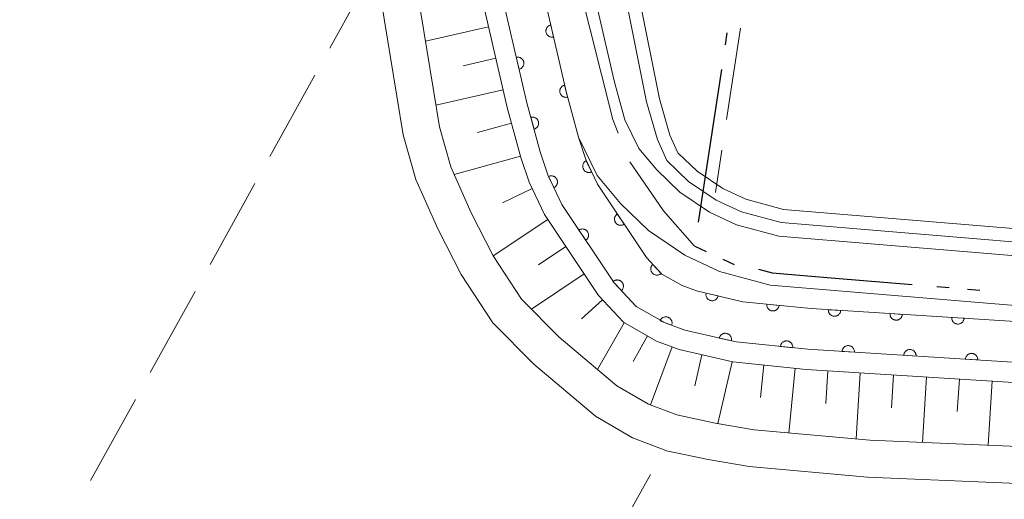
# Model space of a CAD drawing. Units: millimetres. Extents: x -70000 to -69175, y 40500 to 41425.
# Drawn here: x -69585 to -69506, y 40848 to 40887 of the extents above; entities that cross this region are included whole.
import ezdxf

# ---------------------------------------------------------------- set-up
doc = ezdxf.new("R2010")
doc.units = ezdxf.units.MM
for name, color, linetype, lineweight in [('110300_郡市・東京都の区界', 7, 'Continuous', 30), ('110600_大字・町・丁目界', 7, 'Continuous', 20), ('210100_道路縁（街区線）', 7, 'Continuous', 15), ('510100_水涯線（河川、湖池等）（海岸線）', 7, 'Continuous', 15), ('610111_人工斜面(上)', 7, 'Continuous', 9), ('610199_人工斜面(中)', 7, 'Continuous', 9), ('611000_被覆(直)', 7, 'Continuous', 20), ('630200_耕地界', 7, 'Continuous', 9)]:
    doc.layers.add(name, color=color, linetype=linetype, lineweight=lineweight)

msp = doc.modelspace()

# ---------------------------------------------------------------- linework, layer by layer
at = {"layer": '110300_郡市・東京都の区界'}
for p, q in [((-69528.026, 40885.902), (-69528.176, 40884.914)), ((-69528.476, 40882.936), (-69529.414, 40876.757)), ((-69529.414, 40876.757), (-69530.353, 40870.578)), ((-69530.632, 40868.612), (-69529.724, 40868.192)), ((-69528.363, 40867.564), (-69527.455, 40867.144)), ((-69519.281, 40866.037), (-69513.052, 40865.519)), ((-69511.059, 40865.354), (-69510.063, 40865.271)), ((-69508.568, 40865.147), (-69507.571, 40865.064))]:
    msp.add_line(p, q, dxfattribs=at)
at = {"layer": '110300_郡市・東京都の区界', "flags": 128}
msp.add_lwpolyline([(-69525.473, 40866.761), (-69524.37, 40866.46), (-69519.281, 40866.037)], dxfattribs=at)
at = {"layer": '110600_大字・町・丁目界', "flags": 128}
for points in [[(-69540, 40889.843), (-69537.27, 40878.87), (-69536.821, 40877.765)], [(-69535.88, 40875.449), (-69533.16, 40871.49), (-69530.65, 40868.62)]]:
    msp.add_lwpolyline(points, dxfattribs=at)
at = {"layer": '210100_道路縁（街区線）', "flags": 128}
for points in [[(-69500.45, 40867.48), (-69523.84, 40869.42), (-69527.25, 40870.35), (-69529.45, 40871.38), (-69531.84, 40873), (-69533.7, 40874.79), (-69535.15, 40876.54), (-69536.28, 40878.86), (-69537.14, 40882.02), (-69540.3, 40895.7), (-69541.46, 40899.69), (-69542.89, 40903.26), (-69544.57, 40906.16), (-69547.49, 40910.33), (-69551.27, 40914.23), (-69556.03, 40917.54), (-69559.75, 40919.42), (-69563.97, 40920.9), (-69567.98, 40922), (-69572.58, 40922.47), (-69579.41, 40922.41), (-69590.17, 40922)], [(-69589.98, 40918.01), (-69579.32, 40918.41), (-69572.77, 40918.47), (-69568.72, 40918.05), (-69565.16, 40917.08), (-69561.32, 40915.74), (-69558.09, 40914.1), (-69553.88, 40911.17), (-69550.58, 40907.77), (-69547.94, 40904.01), (-69546.49, 40901.51), (-69545.25, 40898.38), (-69544.17, 40894.69), (-69541.02, 40881.04), (-69540.04, 40877.44), (-69538.54, 40874.35), (-69536.64, 40872.07), (-69534.37, 40869.88), (-69531.43, 40867.89), (-69528.63, 40866.58), (-69524.54, 40865.47), (-69495.31, 40863.04)], [(-69426.2, 40849.06), (-69516.46, 40852.92), (-69525.84, 40853.75), (-69528.98, 40854.3), (-69532.08, 40854.96), (-69534.37, 40855.83), (-69536.93, 40857.33), (-69541.61, 40861.27), (-69544.64, 40864.33), (-69546.95, 40867.84), (-69548.73, 40871.32), (-69550.37, 40875.04), (-69551.28, 40878.28), (-69553.32, 40890.82)], [(-69556.26, 40890.19), (-69554.21, 40877.64), (-69553.2, 40874.02), (-69551.43, 40870.02), (-69549.54, 40866.33), (-69546.98, 40862.43), (-69543.65, 40859.06), (-69538.67, 40854.87), (-69535.67, 40853.12), (-69533.24, 40852.19), (-69532.93, 40852.07), (-69529.54, 40851.36), (-69526.23, 40850.78), (-69516.66, 40849.92), (-69490.49, 40848.81)]]:
    msp.add_lwpolyline(points, dxfattribs=at)
at = {"layer": '510100_水涯線（河川、湖池等）（海岸線）', "flags": 128}
for points in [[(-69631.38, 40922.35), (-69579.14, 40924.96), (-69571.1, 40925.44), (-69567.14, 40925.06), (-69562.46, 40923.74), (-69557.78, 40921.95), (-69553.06, 40919.39), (-69548.67, 40916), (-69545.02, 40911.99), (-69541.93, 40907.33), (-69538.91, 40901.74), (-69536.9, 40895.77), (-69535.17, 40888.92), (-69533.49, 40880.56), (-69532.65, 40877.62), (-69531.99, 40876.19), (-69530.45, 40874.7), (-69528.37, 40873.29), (-69526.5, 40872.42), (-69523.46, 40871.59), (-69500.33, 40869.67)], [(-69663.39, 40913.42), (-69650, 40918.08), (-69645.54, 40919.1), (-69640.26, 40920.25), (-69631.29, 40921.29), (-69571.12, 40924.37), (-69567.34, 40924.01), (-69562.79, 40922.73), (-69558.22, 40920.98), (-69553.64, 40918.5), (-69549.39, 40915.21), (-69545.87, 40911.33), (-69542.85, 40906.78), (-69539.89, 40901.31), (-69537.92, 40895.47), (-69536.21, 40888.69), (-69534.53, 40880.31), (-69533.65, 40877.25), (-69532.88, 40875.56), (-69531.13, 40873.87), (-69528.9, 40872.36), (-69526.86, 40871.41), (-69523.65, 40870.53), (-69500.4, 40868.6)]]:
    msp.add_lwpolyline(points, dxfattribs=at)
at = {"layer": '610111_人工斜面(上)', "flags": 128}
msp.add_lwpolyline([(-69589.73, 40913.08), (-69579.21, 40913.48), (-69573, 40913.54), (-69569.62, 40913.19), (-69566.63, 40912.37), (-69563.25, 40911.19), (-69560.62, 40909.86), (-69557.08, 40907.4), (-69554.39, 40904.62), (-69552.1, 40901.35), (-69550.94, 40899.34), (-69549.91, 40896.78), (-69548.94, 40893.44), (-69545.8, 40879.84), (-69544.7, 40875.8), (-69544.04, 40873.8), (-69542.8, 40871.2), (-69538.43, 40864.64), (-69536.4, 40862.46), (-69533.72, 40860.94), (-69531.9, 40860.27), (-69527.56, 40859.26), (-69521.61, 40858.65), (-69485.95, 40856.4)], dxfattribs=at)
at = {"layer": '610199_人工斜面(中)', "flags": 128}
for points in [[(-69547.31, 40886.38), (-69552.41, 40885.21)], [(-69546.72, 40883.83), (-69549.36, 40883.22)], [(-69546.14, 40881.28), (-69551.57, 40880.03)], [(-69545.46, 40878.58), (-69548.2, 40877.83)], [(-69544.73, 40875.9), (-69550.1, 40874.43)], [(-69543.79, 40873.28), (-69546.18, 40872.14)], [(-69542.53, 40870.79), (-69546.95, 40867.85)], [(-69541.06, 40868.59), (-69543.28, 40867.11)], [(-69539.59, 40866.38), (-69543.85, 40863.53)], [(-69538.1, 40864.29), (-69539.79, 40862.73)], [(-69536.35, 40862.43), (-69538.49, 40858.64)], [(-69534.46, 40861.36), (-69535.62, 40859.3)], [(-69532.47, 40860.48), (-69534.21, 40855.77)], [(-69530.05, 40859.84), (-69530.64, 40857.31)], [(-69527.61, 40859.27), (-69528.77, 40854.27)], [(-69525.05, 40859.01), (-69525.32, 40856.37)], [(-69522.5, 40858.74), (-69523.03, 40853.5)], [(-69519.87, 40858.54), (-69520.04, 40855.9)], [(-69517.24, 40858.38), (-69517.58, 40853.02)], [(-69514.56, 40858.21), (-69514.73, 40855.53)], [(-69511.88, 40858.04), (-69512.22, 40852.74)], [(-69509.23, 40857.87), (-69509.4, 40855.25)], [(-69506.58, 40857.71), (-69506.91, 40852.51)]]:
    msp.add_lwpolyline(points, dxfattribs=at)
at = {"layer": '611000_被覆(直)', "flags": 128}
for points in [[(-69589.98, 40918.01), (-69579.32, 40918.41), (-69572.77, 40918.47), (-69568.72, 40918.05), (-69565.16, 40917.08), (-69561.32, 40915.74), (-69558.09, 40914.1), (-69553.88, 40911.17), (-69550.58, 40907.77), (-69547.94, 40904.01), (-69546.49, 40901.51), (-69545.25, 40898.38), (-69544.17, 40894.69), (-69541.02, 40881.04), (-69540.04, 40877.44)], [(-69485.84, 40858.03), (-69521.48, 40860.28), (-69527.29, 40860.87), (-69531.43, 40861.83), (-69533.04, 40862.43), (-69535.38, 40863.75), (-69537.15, 40865.65), (-69541.38, 40872), (-69542.52, 40874.41), (-69543.14, 40876.27), (-69544.22, 40880.23), (-69547.36, 40893.86), (-69548.37, 40897.31), (-69549.47, 40900.06), (-69550.73, 40902.23), (-69553.13, 40905.66), (-69556.02, 40908.64), (-69559.78, 40911.26), (-69562.61, 40912.69), (-69566.15, 40913.93), (-69569.32, 40914.8), (-69572.92, 40915.16), (-69579.24, 40915.11), (-69589.81, 40914.71)], [(-69542.287, 40886.529), (-69542.329, 40886.517), (-69542.37, 40886.501), (-69542.409, 40886.483), (-69542.447, 40886.461), (-69542.482, 40886.436), (-69542.515, 40886.407), (-69542.546, 40886.377), (-69542.573, 40886.343), (-69542.599, 40886.307), (-69542.62, 40886.268), (-69542.638, 40886.229), (-69542.652, 40886.188), (-69542.663, 40886.145), (-69542.671, 40886.103), (-69542.674, 40886.059), (-69542.673, 40886.016), (-69542.669, 40885.972), (-69542.661, 40885.929), (-69542.65, 40885.887), (-69542.634, 40885.846), (-69542.616, 40885.807), (-69542.594, 40885.769), (-69542.568, 40885.734), (-69542.54, 40885.701), (-69542.509, 40885.67), (-69542.475, 40885.643), (-69542.44, 40885.617), (-69542.401, 40885.596), (-69542.362, 40885.578), (-69542.32, 40885.563), (-69542.278, 40885.553), (-69542.235, 40885.545), (-69542.191, 40885.542), (-69542.148, 40885.543), (-69542.105, 40885.546), (-69542.062, 40885.554)], [(-69542.062, 40885.554), (-69542.287, 40886.529)], [(-69544.845, 40882.941), (-69544.802, 40882.953), (-69544.762, 40882.968), (-69544.723, 40882.986), (-69544.685, 40883.009), (-69544.649, 40883.034), (-69544.616, 40883.062), (-69544.585, 40883.093), (-69544.558, 40883.127), (-69544.532, 40883.163), (-69544.511, 40883.201), (-69544.493, 40883.241), (-69544.479, 40883.282), (-69544.468, 40883.324), (-69544.46, 40883.367), (-69544.457, 40883.411), (-69544.458, 40883.454), (-69544.462, 40883.497), (-69544.47, 40883.54), (-69544.481, 40883.583), (-69544.497, 40883.623), (-69544.515, 40883.662), (-69544.537, 40883.7), (-69544.563, 40883.735), (-69544.591, 40883.769), (-69544.622, 40883.8), (-69544.656, 40883.827), (-69544.691, 40883.853), (-69544.73, 40883.873), (-69544.769, 40883.892), (-69544.81, 40883.906), (-69544.853, 40883.917), (-69544.896, 40883.925), (-69544.939, 40883.928), (-69544.982, 40883.927), (-69545.026, 40883.923), (-69545.069, 40883.915)], [(-69545.069, 40883.915), (-69544.845, 40882.941)], [(-69541.162, 40881.657), (-69541.205, 40881.645), (-69541.245, 40881.629), (-69541.284, 40881.611), (-69541.322, 40881.589), (-69541.357, 40881.564), (-69541.391, 40881.535), (-69541.422, 40881.505), (-69541.449, 40881.471), (-69541.474, 40881.435), (-69541.495, 40881.396), (-69541.514, 40881.357), (-69541.528, 40881.316), (-69541.539, 40881.273), (-69541.546, 40881.231), (-69541.55, 40881.187), (-69541.549, 40881.144), (-69541.545, 40881.101), (-69541.537, 40881.057), (-69541.525, 40881.015), (-69541.51, 40880.974), (-69541.492, 40880.935), (-69541.469, 40880.897), (-69541.444, 40880.862), (-69541.416, 40880.829), (-69541.385, 40880.798), (-69541.351, 40880.771), (-69541.315, 40880.745), (-69541.277, 40880.724), (-69541.237, 40880.706), (-69541.196, 40880.692), (-69541.154, 40880.681), (-69541.111, 40880.673), (-69541.067, 40880.67), (-69541.024, 40880.671), (-69540.981, 40880.674), (-69540.937, 40880.682)], [(-69540.937, 40880.682), (-69541.162, 40881.657)], [(-69543.636, 40878.09), (-69543.594, 40878.104), (-69543.555, 40878.121), (-69543.516, 40878.14), (-69543.479, 40878.164), (-69543.445, 40878.191), (-69543.413, 40878.22), (-69543.383, 40878.252), (-69543.357, 40878.287), (-69543.333, 40878.324), (-69543.314, 40878.364), (-69543.297, 40878.403), (-69543.284, 40878.445), (-69543.275, 40878.488), (-69543.27, 40878.531), (-69543.268, 40878.575), (-69543.27, 40878.618), (-69543.276, 40878.661), (-69543.286, 40878.704), (-69543.299, 40878.746), (-69543.316, 40878.786), (-69543.336, 40878.824), (-69543.359, 40878.861), (-69543.386, 40878.895), (-69543.416, 40878.928), (-69543.448, 40878.957), (-69543.483, 40878.983), (-69543.52, 40879.007), (-69543.559, 40879.026), (-69543.599, 40879.044), (-69543.641, 40879.056), (-69543.684, 40879.065), (-69543.727, 40879.071), (-69543.771, 40879.072), (-69543.813, 40879.07), (-69543.857, 40879.064), (-69543.9, 40879.055)], [(-69543.9, 40879.055), (-69543.636, 40878.09)], [(-69540.04, 40877.44), (-69539.45, 40875.63), (-69538.5, 40873.63), (-69534.55, 40867.7), (-69533.31, 40866.37), (-69531.65, 40865.43), (-69530.48, 40865), (-69526.75, 40864.13), (-69521.21, 40863.57), (-69485.63, 40861.32), (-69426.27, 40857.42)], [(-69539.409, 40875.543), (-69539.448, 40875.522), (-69539.484, 40875.498), (-69539.518, 40875.472), (-69539.55, 40875.443), (-69539.579, 40875.41), (-69539.606, 40875.375), (-69539.629, 40875.339), (-69539.648, 40875.3), (-69539.666, 40875.259), (-69539.678, 40875.217), (-69539.688, 40875.175), (-69539.693, 40875.131), (-69539.694, 40875.088), (-69539.692, 40875.044), (-69539.686, 40875.001), (-69539.676, 40874.959), (-69539.663, 40874.917), (-69539.646, 40874.877), (-69539.625, 40874.838), (-69539.601, 40874.802), (-69539.575, 40874.768), (-69539.545, 40874.735), (-69539.513, 40874.706), (-69539.478, 40874.68), (-69539.441, 40874.656), (-69539.402, 40874.637), (-69539.362, 40874.62), (-69539.32, 40874.608), (-69539.277, 40874.598), (-69539.234, 40874.593), (-69539.19, 40874.592), (-69539.147, 40874.593), (-69539.103, 40874.6), (-69539.062, 40874.61), (-69539.02, 40874.623), (-69538.98, 40874.64)], [(-69538.98, 40874.64), (-69539.409, 40875.543)], [(-69542.027, 40873.368), (-69541.988, 40873.388), (-69541.952, 40873.412), (-69541.918, 40873.438), (-69541.885, 40873.468), (-69541.856, 40873.501), (-69541.83, 40873.535), (-69541.806, 40873.572), (-69541.787, 40873.611), (-69541.769, 40873.651), (-69541.757, 40873.693), (-69541.747, 40873.736), (-69541.743, 40873.779), (-69541.741, 40873.823), (-69541.743, 40873.866), (-69541.749, 40873.91), (-69541.759, 40873.952), (-69541.772, 40873.993), (-69541.789, 40874.034), (-69541.809, 40874.073), (-69541.833, 40874.109), (-69541.859, 40874.143), (-69541.889, 40874.175), (-69541.922, 40874.204), (-69541.956, 40874.231), (-69541.993, 40874.255), (-69542.032, 40874.274), (-69542.072, 40874.291), (-69542.114, 40874.303), (-69542.157, 40874.313), (-69542.2, 40874.318), (-69542.244, 40874.32), (-69542.287, 40874.318), (-69542.331, 40874.312), (-69542.373, 40874.302), (-69542.414, 40874.289), (-69542.455, 40874.272)], [(-69542.455, 40874.272), (-69542.027, 40873.368)], [(-69536.902, 40871.231), (-69536.938, 40871.205), (-69536.97, 40871.176), (-69537, 40871.146), (-69537.028, 40871.112), (-69537.052, 40871.075), (-69537.073, 40871.037), (-69537.091, 40870.997), (-69537.105, 40870.956), (-69537.116, 40870.914), (-69537.122, 40870.87), (-69537.125, 40870.827), (-69537.124, 40870.783), (-69537.119, 40870.74), (-69537.111, 40870.697), (-69537.099, 40870.655), (-69537.083, 40870.615), (-69537.064, 40870.576), (-69537.041, 40870.538), (-69537.015, 40870.502), (-69536.986, 40870.47), (-69536.956, 40870.44), (-69536.921, 40870.412), (-69536.885, 40870.388), (-69536.847, 40870.367), (-69536.807, 40870.349), (-69536.766, 40870.336), (-69536.723, 40870.324), (-69536.68, 40870.318), (-69536.637, 40870.315), (-69536.593, 40870.316), (-69536.55, 40870.321), (-69536.507, 40870.329), (-69536.465, 40870.342), (-69536.425, 40870.357), (-69536.386, 40870.376), (-69536.348, 40870.399)], [(-69536.348, 40870.399), (-69536.902, 40871.231)], [(-69539.447, 40869.098), (-69539.411, 40869.124), (-69539.379, 40869.153), (-69539.349, 40869.184), (-69539.321, 40869.218), (-69539.297, 40869.254), (-69539.276, 40869.292), (-69539.258, 40869.332), (-69539.245, 40869.373), (-69539.233, 40869.416), (-69539.227, 40869.459), (-69539.224, 40869.503), (-69539.225, 40869.546), (-69539.23, 40869.59), (-69539.238, 40869.632), (-69539.251, 40869.675), (-69539.266, 40869.715), (-69539.285, 40869.754), (-69539.308, 40869.791), (-69539.334, 40869.827), (-69539.363, 40869.859), (-69539.394, 40869.889), (-69539.428, 40869.917), (-69539.464, 40869.941), (-69539.502, 40869.962), (-69539.542, 40869.98), (-69539.583, 40869.994), (-69539.626, 40870.005), (-69539.669, 40870.011), (-69539.713, 40870.015), (-69539.756, 40870.013), (-69539.8, 40870.008), (-69539.842, 40870), (-69539.885, 40869.988), (-69539.924, 40869.972), (-69539.964, 40869.953), (-69540.001, 40869.93)], [(-69540.001, 40869.93), (-69539.447, 40869.098)], [(-69534.034, 40867.146), (-69534.065, 40867.115), (-69534.092, 40867.081), (-69534.117, 40867.046), (-69534.138, 40867.008), (-69534.156, 40866.968), (-69534.171, 40866.927), (-69534.182, 40866.885), (-69534.189, 40866.842), (-69534.193, 40866.798), (-69534.192, 40866.754), (-69534.188, 40866.711), (-69534.18, 40866.668), (-69534.168, 40866.626), (-69534.153, 40866.585), (-69534.134, 40866.546), (-69534.112, 40866.509), (-69534.087, 40866.473), (-69534.059, 40866.44), (-69534.027, 40866.409), (-69533.993, 40866.381), (-69533.958, 40866.357), (-69533.92, 40866.335), (-69533.88, 40866.317), (-69533.839, 40866.302), (-69533.797, 40866.291), (-69533.754, 40866.285), (-69533.71, 40866.28), (-69533.666, 40866.282), (-69533.623, 40866.285), (-69533.58, 40866.293), (-69533.538, 40866.305), (-69533.497, 40866.32), (-69533.458, 40866.339), (-69533.421, 40866.361), (-69533.385, 40866.386), (-69533.352, 40866.415)], [(-69533.352, 40866.415), (-69534.034, 40867.146)], [(-69536.566, 40865.023), (-69536.535, 40865.054), (-69536.508, 40865.088), (-69536.483, 40865.123), (-69536.461, 40865.162), (-69536.444, 40865.201), (-69536.429, 40865.242), (-69536.417, 40865.284), (-69536.411, 40865.327), (-69536.406, 40865.371), (-69536.408, 40865.415), (-69536.411, 40865.458), (-69536.419, 40865.501), (-69536.431, 40865.543), (-69536.446, 40865.584), (-69536.465, 40865.624), (-69536.487, 40865.661), (-69536.512, 40865.696), (-69536.541, 40865.73), (-69536.572, 40865.76), (-69536.606, 40865.788), (-69536.641, 40865.812), (-69536.679, 40865.834), (-69536.719, 40865.852), (-69536.76, 40865.867), (-69536.802, 40865.878), (-69536.845, 40865.885), (-69536.889, 40865.889), (-69536.933, 40865.888), (-69536.976, 40865.884), (-69537.019, 40865.876), (-69537.061, 40865.864), (-69537.102, 40865.849), (-69537.142, 40865.83), (-69537.178, 40865.808), (-69537.214, 40865.783), (-69537.248, 40865.755)], [(-69537.248, 40865.755), (-69536.566, 40865.023)], [(-69529.716, 40864.822), (-69529.724, 40864.779), (-69529.728, 40864.735), (-69529.729, 40864.692), (-69529.726, 40864.648), (-69529.718, 40864.606), (-69529.708, 40864.563), (-69529.694, 40864.522), (-69529.675, 40864.483), (-69529.654, 40864.444), (-69529.629, 40864.408), (-69529.602, 40864.374), (-69529.571, 40864.343), (-69529.538, 40864.315), (-69529.502, 40864.289), (-69529.464, 40864.267), (-69529.426, 40864.249), (-69529.385, 40864.233), (-69529.343, 40864.221), (-69529.299, 40864.213), (-69529.256, 40864.209), (-69529.213, 40864.209), (-69529.169, 40864.212), (-69529.127, 40864.219), (-69529.084, 40864.23), (-69529.043, 40864.244), (-69529.004, 40864.262), (-69528.965, 40864.283), (-69528.929, 40864.309), (-69528.895, 40864.336), (-69528.864, 40864.366), (-69528.836, 40864.4), (-69528.81, 40864.435), (-69528.788, 40864.473), (-69528.77, 40864.512), (-69528.754, 40864.552), (-69528.742, 40864.595)], [(-69528.742, 40864.595), (-69529.716, 40864.822)], [(-69524.806, 40863.933), (-69524.808, 40863.889), (-69524.806, 40863.846), (-69524.802, 40863.803), (-69524.793, 40863.76), (-69524.78, 40863.719), (-69524.764, 40863.678), (-69524.745, 40863.639), (-69524.721, 40863.602), (-69524.696, 40863.567), (-69524.666, 40863.534), (-69524.635, 40863.504), (-69524.6, 40863.478), (-69524.564, 40863.454), (-69524.526, 40863.433), (-69524.485, 40863.416), (-69524.444, 40863.402), (-69524.402, 40863.392), (-69524.358, 40863.386), (-69524.314, 40863.383), (-69524.271, 40863.385), (-69524.228, 40863.39), (-69524.185, 40863.398), (-69524.144, 40863.411), (-69524.103, 40863.427), (-69524.064, 40863.446), (-69524.027, 40863.47), (-69523.992, 40863.495), (-69523.959, 40863.525), (-69523.929, 40863.556), (-69523.902, 40863.591), (-69523.879, 40863.628), (-69523.858, 40863.666), (-69523.841, 40863.706), (-69523.827, 40863.747), (-69523.817, 40863.789), (-69523.811, 40863.833)], [(-69523.811, 40863.833), (-69524.806, 40863.933)], [(-69518.829, 40863.419), (-69519.827, 40863.483)], [(-69519.827, 40863.483), (-69519.827, 40863.438), (-69519.824, 40863.395), (-69519.818, 40863.353), (-69519.808, 40863.31), (-69519.793, 40863.269), (-69519.776, 40863.229), (-69519.755, 40863.19), (-69519.73, 40863.155), (-69519.703, 40863.12), (-69519.672, 40863.089), (-69519.64, 40863.06), (-69519.605, 40863.035), (-69519.567, 40863.012), (-69519.528, 40862.993), (-69519.487, 40862.977), (-69519.446, 40862.965), (-69519.403, 40862.957), (-69519.359, 40862.952), (-69519.315, 40862.951), (-69519.272, 40862.954), (-69519.229, 40862.961), (-69519.187, 40862.971), (-69519.146, 40862.986), (-69519.106, 40863.003), (-69519.067, 40863.024), (-69519.031, 40863.048), (-69518.997, 40863.075), (-69518.966, 40863.106), (-69518.937, 40863.139), (-69518.911, 40863.174), (-69518.889, 40863.212), (-69518.869, 40863.251), (-69518.854, 40863.292), (-69518.842, 40863.333), (-69518.833, 40863.376), (-69518.829, 40863.419)], [(-69513.839, 40863.104), (-69514.837, 40863.167)], [(-69514.837, 40863.167), (-69514.837, 40863.123), (-69514.834, 40863.08), (-69514.828, 40863.037), (-69514.818, 40862.994), (-69514.803, 40862.953), (-69514.786, 40862.913), (-69514.765, 40862.875), (-69514.74, 40862.839), (-69514.713, 40862.804), (-69514.682, 40862.773), (-69514.65, 40862.744), (-69514.614, 40862.719), (-69514.577, 40862.697), (-69514.538, 40862.677), (-69514.497, 40862.662), (-69514.456, 40862.65), (-69514.413, 40862.641), (-69514.369, 40862.636), (-69514.325, 40862.636), (-69514.282, 40862.639), (-69514.239, 40862.645), (-69514.197, 40862.656), (-69514.156, 40862.67), (-69514.115, 40862.687), (-69514.077, 40862.708), (-69514.041, 40862.733), (-69514.007, 40862.76), (-69513.976, 40862.791), (-69513.947, 40862.823), (-69513.921, 40862.859), (-69513.899, 40862.896), (-69513.879, 40862.935), (-69513.864, 40862.976), (-69513.852, 40863.018), (-69513.843, 40863.06), (-69513.839, 40863.104)], [(-69532.503, 40862.23), (-69532.489, 40862.272), (-69532.48, 40862.314), (-69532.473, 40862.357), (-69532.471, 40862.4), (-69532.473, 40862.444), (-69532.478, 40862.487), (-69532.487, 40862.53), (-69532.5, 40862.571), (-69532.516, 40862.612), (-69532.537, 40862.651), (-69532.559, 40862.688), (-69532.586, 40862.723), (-69532.615, 40862.755), (-69532.647, 40862.785), (-69532.682, 40862.812), (-69532.718, 40862.835), (-69532.756, 40862.856), (-69532.796, 40862.873), (-69532.838, 40862.886), (-69532.881, 40862.896), (-69532.923, 40862.902), (-69532.967, 40862.904), (-69533.011, 40862.902), (-69533.054, 40862.897), (-69533.097, 40862.889), (-69533.138, 40862.875), (-69533.179, 40862.86), (-69533.218, 40862.839), (-69533.255, 40862.816), (-69533.289, 40862.79), (-69533.322, 40862.76), (-69533.352, 40862.729), (-69533.379, 40862.694), (-69533.402, 40862.658), (-69533.422, 40862.619), (-69533.44, 40862.579)], [(-69533.44, 40862.579), (-69532.503, 40862.23)], [(-69508.849, 40862.788), (-69509.847, 40862.851)], [(-69509.847, 40862.851), (-69509.847, 40862.807), (-69509.844, 40862.764), (-69509.838, 40862.722), (-69509.827, 40862.679), (-69509.813, 40862.638), (-69509.796, 40862.598), (-69509.775, 40862.559), (-69509.75, 40862.524), (-69509.723, 40862.489), (-69509.692, 40862.458), (-69509.66, 40862.429), (-69509.624, 40862.403), (-69509.587, 40862.381), (-69509.548, 40862.362), (-69509.507, 40862.346), (-69509.466, 40862.334), (-69509.423, 40862.326), (-69509.379, 40862.321), (-69509.335, 40862.32), (-69509.292, 40862.323), (-69509.249, 40862.33), (-69509.207, 40862.34), (-69509.166, 40862.354), (-69509.125, 40862.372), (-69509.087, 40862.393), (-69509.051, 40862.417), (-69509.017, 40862.444), (-69508.986, 40862.475), (-69508.957, 40862.508), (-69508.931, 40862.543), (-69508.909, 40862.581), (-69508.889, 40862.62), (-69508.874, 40862.661), (-69508.862, 40862.702), (-69508.853, 40862.745), (-69508.849, 40862.788)], [(-69527.674, 40860.959), (-69527.666, 40861.002), (-69527.662, 40861.046), (-69527.662, 40861.089), (-69527.665, 40861.132), (-69527.672, 40861.175), (-69527.683, 40861.218), (-69527.697, 40861.259), (-69527.716, 40861.298), (-69527.737, 40861.337), (-69527.762, 40861.373), (-69527.789, 40861.407), (-69527.82, 40861.437), (-69527.853, 40861.466), (-69527.889, 40861.491), (-69527.927, 40861.513), (-69527.965, 40861.532), (-69528.006, 40861.547), (-69528.048, 40861.559), (-69528.092, 40861.567), (-69528.135, 40861.571), (-69528.178, 40861.572), (-69528.222, 40861.569), (-69528.265, 40861.561), (-69528.307, 40861.55), (-69528.348, 40861.536), (-69528.388, 40861.518), (-69528.426, 40861.497), (-69528.462, 40861.471), (-69528.496, 40861.444), (-69528.527, 40861.413), (-69528.555, 40861.38), (-69528.581, 40861.345), (-69528.603, 40861.307), (-69528.621, 40861.268), (-69528.637, 40861.227), (-69528.648, 40861.185)], [(-69528.648, 40861.185), (-69527.674, 40860.959)], [(-69522.708, 40860.405), (-69522.706, 40860.449), (-69522.707, 40860.492), (-69522.712, 40860.535), (-69522.721, 40860.578), (-69522.733, 40860.619), (-69522.749, 40860.66), (-69522.769, 40860.699), (-69522.792, 40860.736), (-69522.817, 40860.772), (-69522.847, 40860.804), (-69522.878, 40860.834), (-69522.913, 40860.861), (-69522.95, 40860.885), (-69522.988, 40860.906), (-69523.028, 40860.923), (-69523.069, 40860.936), (-69523.111, 40860.946), (-69523.155, 40860.953), (-69523.199, 40860.955), (-69523.242, 40860.953), (-69523.285, 40860.949), (-69523.328, 40860.94), (-69523.37, 40860.927), (-69523.41, 40860.911), (-69523.45, 40860.892), (-69523.486, 40860.869), (-69523.522, 40860.843), (-69523.554, 40860.813), (-69523.584, 40860.782), (-69523.611, 40860.748), (-69523.635, 40860.711), (-69523.656, 40860.673), (-69523.673, 40860.632), (-69523.686, 40860.591), (-69523.696, 40860.549), (-69523.703, 40860.506)], [(-69523.703, 40860.506), (-69522.708, 40860.405)], [(-69517.722, 40860.043), (-69517.721, 40860.087), (-69517.724, 40860.13), (-69517.731, 40860.173), (-69517.741, 40860.215), (-69517.755, 40860.256), (-69517.773, 40860.296), (-69517.794, 40860.335), (-69517.818, 40860.37), (-69517.845, 40860.405), (-69517.876, 40860.436), (-69517.909, 40860.465), (-69517.944, 40860.491), (-69517.982, 40860.513), (-69518.021, 40860.533), (-69518.062, 40860.548), (-69518.103, 40860.56), (-69518.146, 40860.568), (-69518.189, 40860.573), (-69518.233, 40860.574), (-69518.277, 40860.571), (-69518.319, 40860.564), (-69518.362, 40860.554), (-69518.403, 40860.54), (-69518.443, 40860.522), (-69518.481, 40860.502), (-69518.517, 40860.477), (-69518.552, 40860.45), (-69518.583, 40860.419), (-69518.612, 40860.387), (-69518.637, 40860.351), (-69518.66, 40860.313), (-69518.679, 40860.275), (-69518.695, 40860.233), (-69518.706, 40860.192), (-69518.715, 40860.15), (-69518.72, 40860.106)], [(-69518.72, 40860.106), (-69517.722, 40860.043)], [(-69512.732, 40859.728), (-69512.731, 40859.772), (-69512.734, 40859.815), (-69512.741, 40859.858), (-69512.751, 40859.9), (-69512.765, 40859.941), (-69512.783, 40859.981), (-69512.803, 40860.02), (-69512.828, 40860.055), (-69512.855, 40860.09), (-69512.886, 40860.121), (-69512.918, 40860.15), (-69512.954, 40860.176), (-69512.992, 40860.198), (-69513.03, 40860.218), (-69513.072, 40860.233), (-69513.113, 40860.245), (-69513.155, 40860.253), (-69513.199, 40860.258), (-69513.243, 40860.259), (-69513.287, 40860.256), (-69513.329, 40860.249), (-69513.372, 40860.239), (-69513.413, 40860.225), (-69513.453, 40860.207), (-69513.491, 40860.186), (-69513.527, 40860.162), (-69513.562, 40860.135), (-69513.593, 40860.104), (-69513.622, 40860.071), (-69513.647, 40860.036), (-69513.67, 40859.998), (-69513.689, 40859.959), (-69513.705, 40859.918), (-69513.716, 40859.877), (-69513.725, 40859.835), (-69513.73, 40859.791)], [(-69507.742, 40859.413), (-69507.741, 40859.457), (-69507.744, 40859.5), (-69507.751, 40859.542), (-69507.761, 40859.585), (-69507.775, 40859.626), (-69507.793, 40859.666), (-69507.813, 40859.705), (-69507.838, 40859.74), (-69507.865, 40859.775), (-69507.896, 40859.806), (-69507.928, 40859.835), (-69507.964, 40859.861), (-69508.002, 40859.883), (-69508.04, 40859.902), (-69508.082, 40859.918), (-69508.123, 40859.93), (-69508.165, 40859.938), (-69508.209, 40859.943), (-69508.253, 40859.944), (-69508.297, 40859.941), (-69508.339, 40859.934), (-69508.382, 40859.924), (-69508.423, 40859.91), (-69508.463, 40859.892), (-69508.501, 40859.871), (-69508.537, 40859.847), (-69508.572, 40859.82), (-69508.603, 40859.789), (-69508.632, 40859.756), (-69508.657, 40859.721), (-69508.679, 40859.683), (-69508.699, 40859.644), (-69508.715, 40859.603), (-69508.726, 40859.562), (-69508.735, 40859.519), (-69508.74, 40859.476)], [(-69513.73, 40859.791), (-69512.732, 40859.728)], [(-69508.74, 40859.476), (-69507.742, 40859.413)]]:
    msp.add_lwpolyline(points, dxfattribs=at)
at = {"layer": '630200_耕地界'}
for p, q in [((-69556.53, 40891.21), (-69560.159, 40884.647)), ((-69526.932, 40886.281), (-69528.056, 40878.866)), ((-69561.369, 40882.459), (-69564.998, 40875.895)), ((-69528.431, 40876.394), (-69528.95, 40872.97)), ((-69566.208, 40873.708), (-69569.837, 40867.144)), ((-69571.047, 40864.956), (-69574.677, 40858.393)), ((-69575.886, 40856.205), (-69579.516, 40849.642)), ((-69537.853, 40843.596), (-69534.213, 40850.153))]:
    msp.add_line(p, q, dxfattribs=at)

doc.saveas('drawing.dxf')
